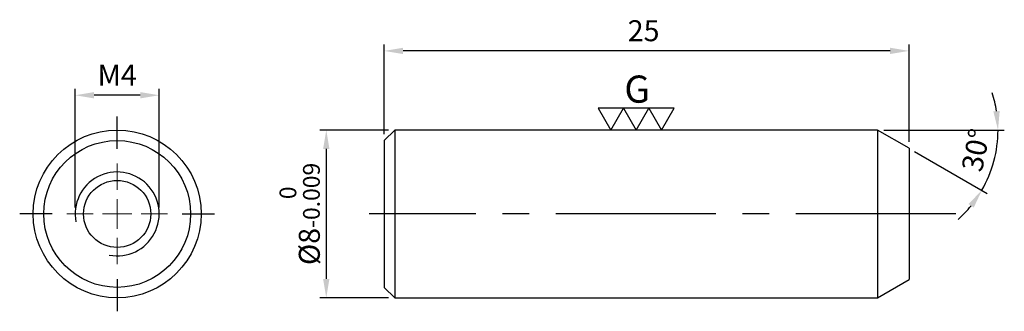
# Model space of a CAD drawing. Units: millimetres. Extents: x -17.4 to 29.5, y -4.6 to 9.3.
import ezdxf

# ---------------------------------------------------------------- set-up
doc = ezdxf.new("R2010")
doc.units = ezdxf.units.MM
doc.linetypes.add('CENTER2', pattern=[28.575, 19.05, -3.175, 3.175, -3.175])
doc.linetypes.add('CL-5', pattern=[7, 5, -0.5, 1, -0.5])
for name, color, linetype in [('01', 4, 'Continuous'), ('CL', 1, 'CENTER2'), ('DIM', 6, 'Continuous'), ('G', 3, 'Continuous'), ('W', 7, 'Continuous')]:
    doc.layers.add(name, color=color, linetype=linetype)
doc.layers.add('CLL', color=1, linetype='Continuous', lineweight=15)
doc.styles.add('TXT-1', font='txt.shx', dxfattribs={"width": 0.9, "bigfont": 'chineset.shx'})
doc.dimstyles.new('ISO-25', dxfattribs={"dimscale": 0.7, "dimtxt": 2, "dimasz": 1.8, "dimexe": 0.6, "dimexo": 0.6, "dimgap": 0.66666, "dimtad": 1, "dimdec": 3, "dimdsep": 46, "dimtxsty": 'TXT-1', "dimcen": -2.5, "dimclrd": 256, "dimclre": 256, "dimclrt": 3, "dimadec": 0, "dimazin": 0, "dimtfac": 0.8, "dimtdec": 3, "dimtmove": 0, "dimatfit": 3, "dimfxl": 0, "dimlwd": -1, "dimarcsym": 0})

# ---------------------------------------------------------------- blocks, each defined once
blk = doc.blocks.new('螺絲-M10')
at = {"layer": '01'}
blk.add_circle((0, 0), 4, dxfattribs=at)
at = {"layer": 'CLL', "linetype": 'CL-5', "ltscale": 3}
for p, q in [((0, 2.86), (0, 6)), ((0, -1.76), (0, 1.76)), ((-6, 0), (-2.86, 0)), ((-1.76, 0), (1.76, 0)), ((2.86, 0), (6, 0)), ((0, -6), (0, -2.86))]:
    blk.add_line(p, q, dxfattribs=at)
at = {"layer": 'G'}
blk.add_arc((0, 0), 5, 259.1931, 190.8069, dxfattribs=at)
blk = doc.blocks.new('*D10')
at = {"layer": 'Defpoints', "color": 0}
for p in [(0, 7.773), (0, 3.5), (25, 3.134)]:
    blk.add_point(p, dxfattribs=at)
at = {"layer": 'DIM', "lineweight": -2}
for p, q in [((0, 3.8), (0, 8.073)), ((25, 3.434), (25, 8.073))]:
    blk.add_line(p, q, dxfattribs=at)
at = {"layer": 'DIM'}
blk.add_line((24.1, 7.773), (0.9, 7.773), dxfattribs=at)
for points in [[(0.9, 7.923), (0.9, 7.623), (0, 7.773)], [(24.1, 7.923), (24.1, 7.623), (25, 7.773)]]:
    blk.add_solid(points, dxfattribs=at)
at = {"layer": 'DIM', "color": 3, "insert": (12.358, 8.606), "char_height": 1, "attachment_point": 5, "style": 'TXT-1'}
blk.add_mtext('25', dxfattribs=at)
blk = doc.blocks.new('*D11')
at = {"layer": 'Defpoints', "color": 0}
for p in [(0.5, 4), (-2.76, -4), (0.5, -4)]:
    blk.add_point(p, dxfattribs=at)
at = {"layer": 'DIM', "lineweight": -2}
for p, q in [((0.2, 4), (-3.06, 4)), ((0.2, -4), (-3.06, -4))]:
    blk.add_line(p, q, dxfattribs=at)
at = {"layer": 'DIM'}
blk.add_line((-2.76, 3.1), (-2.76, -3.1), dxfattribs=at)
for points in [[(-2.91, 3.1), (-2.61, 3.1), (-2.76, 4)], [(-2.91, -3.1), (-2.61, -3.1), (-2.76, -4)]]:
    blk.add_solid(points, dxfattribs=at)
at = {"layer": 'DIM', "color": 3, "insert": (-4.027, 0), "char_height": 1, "attachment_point": 5, "rotation": 90, "style": 'TXT-1'}
blk.add_mtext('%%C8{\\H0.800000;\\S 0^ -0.009;}', dxfattribs=at)
blk = doc.blocks.new('*D12')
at = {"layer": 'Defpoints', "color": 0}
for p in [(0.5, 4), (23.5, 4), (23.5, 4), (25, 3.134), (28.894, 2.037)]:
    blk.add_point(p, dxfattribs=at)
at = {"layer": 'DIM', "lineweight": -2}
for p, q in [((23.8, 4), (29.54, 4)), ((25.26, 2.984), (28.731, 0.98))]:
    blk.add_line(p, q, dxfattribs=at)
at = {"layer": 'DIM'}
for start, end in [(8.9933, 17.9866), (330, 0), (312.0134, 321.0067)]:
    blk.add_arc((23.5, 4), 5.74, start, end, dxfattribs=at)
for points in [[(29.319, 4.909), (29.02, 4.885), (29.24, 4)], [(27.837, 0.473), (28.085, 0.303), (28.471, 1.13)]]:
    blk.add_solid(points, dxfattribs=at)
at = {"layer": 'DIM', "color": 3, "insert": (28.307, 3.018), "char_height": 1, "attachment_point": 5, "rotation": 78.4573, "style": 'TXT-1'}
blk.add_mtext('30°', dxfattribs=at)
blk = doc.blocks.new('3G-上橫')
at = {"layer": '01'}
for p, q in [((-7.5, 4.33), (-5, 0)), ((-2.5, 4.33), (-7.5, 4.33)), ((-5, 0), (-2.5, 4.33)), ((-2.5, 4.33), (0, 0)), ((2.5, 4.33), (-2.5, 4.33)), ((0, 0), (2.5, 4.33)), ((2.5, 4.33), (5, 0)), ((7.5, 4.33), (2.5, 4.33)), ((5, 0), (7.5, 4.33))]:
    blk.add_line(p, q, dxfattribs=at)
blk.add_text('G', height=5.35, dxfattribs=at).set_placement((-2.31, 5.39))
blk = doc.blocks.new('*D13')
at = {"layer": 'Defpoints', "color": 0}
for p in [(-14.72, 5.659), (-14.72, 0), (-10.72, 0)]:
    blk.add_point(p, dxfattribs=at)
at = {"layer": 'DIM', "lineweight": -2}
for p, q in [((-14.72, 0.3), (-14.72, 5.959)), ((-10.72, 0.3), (-10.72, 5.959))]:
    blk.add_line(p, q, dxfattribs=at)
at = {"layer": 'DIM'}
blk.add_line((-11.62, 5.659), (-13.82, 5.659), dxfattribs=at)
for points in [[(-13.82, 5.809), (-13.82, 5.509), (-14.72, 5.659)], [(-11.62, 5.809), (-11.62, 5.509), (-10.72, 5.659)]]:
    blk.add_solid(points, dxfattribs=at)
at = {"layer": 'DIM', "color": 3, "insert": (-12.72, 6.493), "char_height": 1, "attachment_point": 5, "style": 'TXT-1'}
blk.add_mtext('M4', dxfattribs=at)

msp = doc.modelspace()

# ---------------------------------------------------------------- linework, layer by layer
at = {"layer": 'CL', "ltscale": 0.4}
for p, q in [((-12.7202, 3.1034), (-12.7202, 4.6436)), ((-15.8236, 0), (-17.3638, 0)), ((-9.6168, 0), (-8.0766, 0)), ((27.2257, 0), (-0.7189, 0)), ((-12.7202, -3.1034), (-12.7202, -4.6436))]:
    msp.add_line(p, q, dxfattribs=at)
at = {"layer": 'G'}
msp.add_circle((-12.7202, 0), 3.5, dxfattribs=at)
at = {"layer": 'W'}
for p, q in [((0.5, 4), (0, 3.5)), ((0.5, 4), (0.5, -4)), ((23.5, 4), (0.5, 4)), ((23.5, 4), (23.5, -4)), ((25, 3.134), (23.5, 4)), ((0, 3.5), (0, -3.5)), ((25, 3.134), (25, -3.134)), ((23.5, -4), (25, -3.134)), ((0, -3.5), (0.5, -4)), ((0.5, -4), (23.5, -4))]:
    msp.add_line(p, q, dxfattribs=at)
msp.add_circle((-12.7202, 0), 4, dxfattribs=at)

# ---------------------------------------------------------------- block references
for name, p, xscale, yscale, zscale in [('3G-上橫', (12, 4), 0.2419200000003912, 0.2419200000003912, 0.2419200000003912), ('螺絲-M10', (-12.7202, 0), 0.3999999999996362, 0.3999999999996362, 0.3999999999996362)]:
    msp.add_blockref(name, p, dxfattribs=dict(xscale=xscale, yscale=yscale, zscale=zscale))

# ---------------------------------------------------------------- dimensions: what is measured, and where the dimension line sits
at = {"layer": 'DIM'}
dim = msp.add_linear_dim(base=(0, 7.7728), p1=(25, 3.134), p2=(0, 3.5), dimstyle='ISO-25', override={"dimscale": 0.5}, dxfattribs=at)
dim.commit()
dim.dimension.update_dxf_attribs({"geometry": '*D10', "text_midpoint": (12.3579, 7.7728), "dimtype": 160})
dim = msp.add_linear_dim(base=(-14.7202, 5.6594), p1=(-10.7202, 0), p2=(-14.7202, 0), text='M<>', dimstyle='ISO-25', override={"dimscale": 0.5}, dxfattribs=at)
dim.commit()
dim.dimension.update_dxf_attribs({"geometry": '*D13', "text_midpoint": (-12.7202, 5.6594), "dimtype": 160})
dim = msp.add_angular_dim_2l(base=(28.8936, 2.0369), line1=((23.5, 4), (0.5, 4)), line2=((25, 3.134), (23.5, 4)), dimstyle='ISO-25', override={"dimscale": 0.5}, dxfattribs=at)
dim.commit()
dim.dimension.update_dxf_attribs({"geometry": '*D12', "text_midpoint": (29.1236, 2.8515), "dimtype": 162})
dim = msp.add_linear_dim(base=(-2.76, -4), p1=(0.5, 4), p2=(0.5, -4), angle=90, text='%%C<>', dimstyle='ISO-25', override={"dimscale": 0.5, "dimgap": 0.66666, "dimtol": 1, "dimlim": 0, "dimtm": 0.009}, dxfattribs=at)
dim.commit()
dim.dimension.update_dxf_attribs({"geometry": '*D11', "text_midpoint": (-2.76, 0), "dimtype": 160})

doc.saveas('drawing.dxf')
